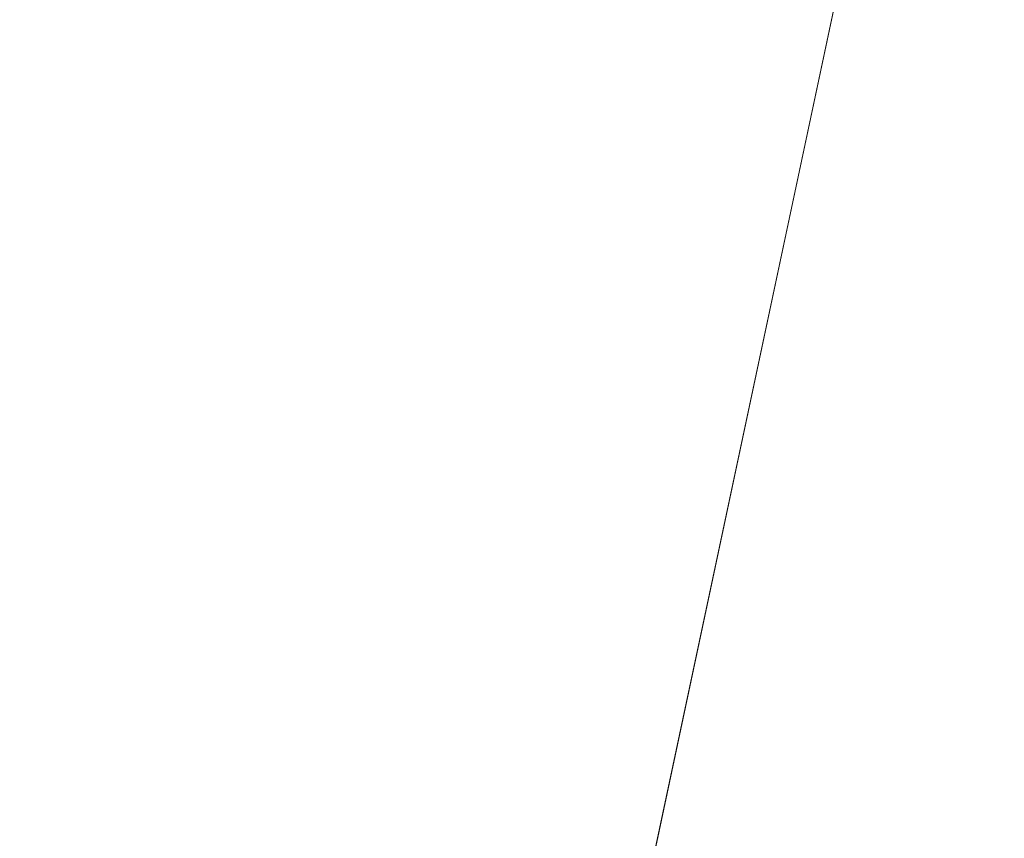
# Model space of a CAD drawing. Units: inches. Extents: x 0 to 204, y 0 to 264.
# Drawn here: x 104 to 105, y 164 to 164 of the extents above; entities that cross this region are included whole.
import ezdxf

# ---------------------------------------------------------------- set-up
doc = ezdxf.new("R2010")
doc.units = ezdxf.units.IN
doc.header["$MEASUREMENT"] = 0
doc.layers.get('0').update_dxf_attribs({"color": 10})

# ---------------------------------------------------------------- blocks, each defined once
blk = doc.blocks.new('OVALE-BD-M-3D')
at = {"lineweight": 18}
for points, invisible_edges in [([(6.02583, 9.03504, 0.25), (3.05047, 9.38304, 0.25), (6.02583, -9.03504, 0.25), (8.85281, -8.46456, 0.25)], 10), ([(8.85281, 8.46456, 0.25), (6.02583, 9.03504, 0.25), (8.85281, -8.46456, 0.25), (11.46181, -7.68566, 0.25)], 10), ([(8.85281, -8.46456), (6.02583, -9.03504), (6.02583, 9.03504), (8.85281, 8.46456)], 10), ([(9.5798, 4.25881, 41), (9.41158, 5.02789, 41), (8.51867, 5.81495, 41), (6.17618, -5.2056, 41)], 10), ([(9.5798, 4.25881, 40.75), (9.92436, 3.55096, 40.75), (6.17618, -5.2056, 40.75), (8.51867, 5.81495, 40.75)], 10), ([(9.92436, 3.55096, 41), (9.5798, 4.25881, 41), (6.17618, -5.2056, 41)], 14), ([(10.42589, 2.94413, 41), (9.92436, 3.55096, 41), (6.17618, -5.2056, 41)], 14), ([(10.42589, 2.94413, 40.75), (6.17618, -5.2056, 40.75), (9.92436, 3.55096, 40.75)], 3), ([(11.05621, 2.47244, 41), (10.42589, 2.94413, 41), (6.17618, -5.2056, 41), (6.84683, -5.59281, 41)], 10), ([(11.05621, 2.47244, 40.75), (6.84683, -5.59281, 40.75), (6.17618, -5.2056, 40.75), (10.42589, 2.94413, 40.75)], 5)]:
    blk.add_3dface(points, dxfattribs=dict(at, invisible_edges=invisible_edges))
blk.add_3dface([(6.17618, -5.2056, 41), (8.51867, 5.81495, 41), (8.51867, 5.81495, 40.75), (6.17618, -5.2056, 40.75)], dxfattribs=at)

msp = doc.modelspace()

# ---------------------------------------------------------------- linework, layer by layer
at = {"lineweight": 18, "invisible_edges": 15}
for points in [[(99.06613, 148.64306, 0.25), (106.70268, 153.74564, 0.25), (92.13285, 171.49904, 0.25), (84.72505, 160.41249, 0.25)], [(92.13285, 171.49904), (101.31725, 171.49904), (108.49447, 158.0714), (106.70268, 153.74564)], [(99.06613, 148.64306), (92.13285, 171.49904), (106.70268, 153.74564), (103.39189, 150.43485)], [(99.06613, 145.94047, 0.25), (106.70268, 151.04305, 0.25), (92.13285, 168.79644, 0.25), (84.72505, 157.70989, 0.25)], [(92.13285, 168.79644), (101.31725, 168.79644), (108.49447, 155.36881), (106.70268, 151.04305)], [(99.06613, 145.94047), (92.13285, 168.79644), (106.70268, 151.04305), (103.39189, 147.73225)], [(104.46431, 164.61789, 28.34198), (104.37467, 164.11163, 26.82339), (104.43136, 164.30265, 26.84758)], [(103.82645, 164.5722, 34.52713), (104.09295, 164.55107, 34.95649), (103.96708, 164.39628, 33.49971)], [(103.95102, 164.56603, 26.94564), (104.02497, 164.32721, 26.06912), (103.866, 164.27404, 25.62105)], [(104.02497, 164.32721, 26.06912), (103.95102, 164.56603, 26.94564), (104.16311, 164.50363, 26.96175)], [(104.17959, 164.39135, 34.0051), (104.09295, 164.55107, 34.95649), (104.26614, 164.55411, 35.32674)], [(104.17959, 164.39135, 34.0051), (104.26614, 164.55411, 35.32674), (104.39679, 164.48599, 34.94216)], [(103.9205, 164.54781, 26.47233), (104.13089, 164.51966, 26.63086), (103.92741, 164.19348, 24.84202)], [(104.09295, 164.55107, 34.95649), (104.17959, 164.39135, 34.0051), (103.96708, 164.39628, 33.49971)], [(103.968, 164.32473, 26.97818), (104.30178, 164.37689, 28.09072), (103.89016, 164.53351, 28.27215)], [(104.19147, 164.14327, 25.00184), (103.92741, 164.19348, 24.84202), (104.13089, 164.51966, 26.63086)], [(104.19147, 164.14327, 25.00184), (104.13089, 164.51966, 26.63086), (104.31235, 164.47782, 26.69242)], [(103.65389, 164.50287, 0.20719), (103.9987, 164.42623, 0.2226), (103.87561, 164.3875, 0.21283)], [(104.08383, 164.12598, 25.25899), (104.02497, 164.32721, 26.06912), (104.16311, 164.50363, 26.96175)], [(104.16311, 164.50363, 26.96175), (104.29507, 164.28191, 25.96121), (104.08383, 164.12598, 25.25899)], [(104.31235, 164.47782, 26.69242), (104.45247, 164.3323, 26.00556), (104.19147, 164.14327, 25.00184)], [(104.37467, 164.11163, 26.82339), (104.40185, 164.41712, 28.4021), (104.31089, 163.89892, 26.81288)], [(103.86759, 164.28614, 32.08118), (103.96708, 164.39628, 33.49971), (104.06788, 164.24048, 32.28213)], [(104.06788, 164.24048, 32.28213), (103.96708, 164.39628, 33.49971), (104.17959, 164.39135, 34.0051)], [(104.17959, 164.39135, 34.0051), (104.3163, 164.22943, 32.97935), (104.06788, 164.24048, 32.28213)], [(104.17255, 163.43239, 26.22458), (102.78727, 164.35482, 28.42076), (102.38983, 163.7493, 25.79417)], [(104.43136, 164.30265, 26.84758), (104.39775, 164.04321, 25.47288), (104.45247, 164.3323, 26.00556)], [(103.968, 164.32473, 26.97818), (103.81002, 164.09264, 25), (104.11022, 164.13941, 26)], [(104.02497, 164.32721, 26.06912), (103.93586, 164.1327, 25.0732), (103.866, 164.27404, 25.62105)], [(104.02497, 164.32721, 26.06912), (104.08383, 164.12598, 25.25899), (103.93586, 164.1327, 25.0732)], [(104.39775, 164.04321, 25.47288), (104.43136, 164.30265, 26.84758), (104.346, 163.84608, 25.17137)], [(104.346, 163.84608, 25.17137), (104.43136, 164.30265, 26.84758), (104.37467, 164.11163, 26.82339)], [(103.86759, 164.28614, 32.08118), (104.06788, 164.24048, 32.28213), (104.01914, 164.17419, 31.19718)], [(103.86759, 164.28614, 32.08118), (104.01914, 164.17419, 31.19718), (103.8911, 164.17105, 30.38297)], [(104.16543, 164.16578, 31.74107), (104.01914, 164.17419, 31.19718), (104.06788, 164.24048, 32.28213)], [(104.3163, 164.22943, 32.97935), (104.16543, 164.16578, 31.74107), (104.06788, 164.24048, 32.28213)], [(103.62593, 164.01861, 22.73204), (104.02136, 164.21806, 24.80405), (104.0329, 163.96402, 22.52787)], [(104.32653, 164.21806, 24.80405), (104.4009, 164.02295, 23.13044), (104.0329, 163.96402, 22.52787)], [(104.27218, 163.76666, 26.77897), (104.33939, 164.21635, 28.46222), (104.25708, 163.77018, 27.22268)], [(104.33939, 164.21635, 28.46222), (104.27218, 163.76666, 26.77897), (104.31089, 163.89892, 26.81288)], [(104.4009, 164.02295, 23.13044), (104.54789, 164.21806, 24.80405), (104.64779, 164.06495, 23.52662)], [(103.92741, 164.19348, 24.84202), (104.19147, 164.14327, 25.00184), (103.99301, 163.8424, 22.98786)], [(103.8911, 164.17105, 30.38297), (104.01269, 164.12301, 30.14133), (103.86851, 164.14603, 29.38794)], [(104.01269, 164.12301, 30.14133), (103.8911, 164.17105, 30.38297), (104.01914, 164.17419, 31.19718)], [(104.01914, 164.17419, 31.19718), (104.16543, 164.16578, 31.74107), (104.01269, 164.12301, 30.14133)], [(104.01269, 164.12301, 30.14133), (104.16543, 164.16578, 31.74107), (104.28508, 164.1299, 31.29548)], [(103.9322, 163.74158, 27.07692), (104.05602, 164.14632, 28.5), (103.71108, 163.83102, 27.14502)], [(104.01269, 164.12301, 30.14133), (103.99369, 164.10207, 29.12302), (103.86851, 164.14603, 29.38794)], [(103.8913, 164.13005, 28.28475), (103.86851, 164.14603, 29.38794), (103.99369, 164.10207, 29.12302)], [(103.90756, 164.14062, 27.30983), (103.8913, 164.13005, 28.28475), (104.0242, 164.08897, 28.18249)], [(104.05113, 164.13769, 26.25), (103.90756, 164.14062, 27.30983), (104.03902, 164.10186, 27.22242)], [(103.90756, 164.14062, 27.30983), (104.0242, 164.08897, 28.18249), (104.03902, 164.10186, 27.22242)], [(103.99301, 163.8424, 22.98786), (104.19147, 164.14327, 25.00184), (104.15854, 163.91433, 23.7295)], [(104.15854, 163.91433, 23.7295), (104.19147, 164.14327, 25.00184), (104.41532, 164.08913, 24.86742)], [(103.8913, 164.13005, 28.28475), (103.99369, 164.10207, 29.12302), (104.0242, 164.08897, 28.18249)], [(103.92577, 163.95436, 24.1688), (103.93586, 164.1327, 25.0732), (104.08383, 164.12598, 25.25899)], [(104.28508, 164.1299, 31.29548), (104.12173, 164.07457, 29.71316), (104.01269, 164.12301, 30.14133)], [(104.08383, 164.12598, 25.25899), (104.03319, 163.87196, 23.90823), (103.92577, 163.95436, 24.1688)], [(104.12173, 164.07457, 29.71316), (103.99369, 164.10207, 29.12302), (104.01269, 164.12301, 30.14133)], [(104.08383, 164.12598, 25.25899), (104.21807, 164.03645, 24.80433), (104.03319, 163.87196, 23.90823)], [(104.346, 163.84608, 25.17137), (104.37467, 164.11163, 26.82339), (104.31077, 163.76238, 25.52613)], [(104.31089, 163.89892, 26.81288), (104.31077, 163.76238, 25.52613), (104.37467, 164.11163, 26.82339)], [(103.99369, 164.10207, 29.12302), (104.12173, 164.07457, 29.71316), (104.0242, 164.08897, 28.18249)], [(104.0242, 164.08897, 28.18249), (104.26011, 164.05028, 27.93081), (104.03902, 164.10186, 27.22242)], [(104.03902, 164.10186, 27.22242), (104.26376, 164.06192, 26.94751), (104.15874, 164.10394, 26.25)], [(104.0242, 164.08897, 28.18249), (104.12173, 164.07457, 29.71316), (104.25386, 164.03037, 29.61161)], [(104.36197, 163.83522, 24.37431), (104.41532, 164.08913, 24.86742), (104.39775, 164.04321, 25.47288)], [(104.4009, 164.02295, 23.13044), (104.64779, 164.06495, 23.52662), (104.59331, 163.91913, 22.02184)], [(104.59331, 163.91913, 22.02184), (104.64779, 164.06495, 23.52662), (104.85353, 164.03513, 22.90363)], [(104.36197, 163.83522, 24.37431), (104.39775, 164.04321, 25.47288), (104.346, 163.84608, 25.17137)], [(103.86944, 163.89629, 35.67031), (104.05329, 163.81114, 35.54277), (104.04021, 164.03108, 36.5)], [(104.4009, 164.02295, 23.13044), (104.32172, 163.86465, 21.33122), (104.0329, 163.96402, 22.52787)], [(104.4009, 164.02295, 23.13044), (104.59331, 163.91913, 22.02184), (104.32172, 163.86465, 21.33122)], [(103.79096, 163.8782, 21.51254), (103.62593, 164.01861, 22.73204), (104.0329, 163.96402, 22.52787)], [(104.0329, 163.96402, 22.52787), (103.92906, 163.77239, 19.81644), (103.79096, 163.8782, 21.51254)], [(104.0329, 163.96402, 22.52787), (104.32172, 163.86465, 21.33122), (103.92906, 163.77239, 19.81644)], [(104.03319, 163.87196, 23.90823), (103.8797, 163.79008, 23.16572), (103.92577, 163.95436, 24.1688)], [(104.50512, 163.81833, 20.64678), (104.32172, 163.86465, 21.33122), (104.59331, 163.91913, 22.02184)], [(104.8541, 163.81915, 20.66002), (104.50512, 163.81833, 20.64678), (104.59331, 163.91913, 22.02184)], [(104.15854, 163.91433, 23.7295), (104.18283, 163.71929, 22.57217), (103.99301, 163.8424, 22.98786)], [(104.18283, 163.71929, 22.57217), (104.15854, 163.91433, 23.7295), (104.37817, 163.84596, 23.72927)], [(104.05329, 163.81114, 35.54277), (103.86944, 163.89629, 35.67031), (103.86709, 163.70238, 34.72381)], [(104.21667, 163.47833, 25.7927), (104.24463, 163.49928, 24.99687), (104.31089, 163.89892, 26.81288)], [(104.21667, 163.47833, 25.7927), (104.31089, 163.89892, 26.81288), (104.27218, 163.76666, 26.77897)], [(104.31077, 163.76238, 25.52613), (104.31089, 163.89892, 26.81288), (104.24463, 163.49928, 24.99687)], [(103.8797, 163.79008, 23.16572), (104.03319, 163.87196, 23.90823), (103.98623, 163.72178, 22.95292)], [(104.14107, 163.79098, 23.64745), (103.98623, 163.72178, 22.95292), (104.03319, 163.87196, 23.90823)], [(104.32172, 163.86465, 21.33122), (104.2836, 163.77125, 19.79282), (103.92906, 163.77239, 19.81644)], [(104.50512, 163.81833, 20.64678), (104.2836, 163.77125, 19.79282), (104.32172, 163.86465, 21.33122)], [(103.97179, 163.55109, 20.78498), (103.99301, 163.8424, 22.98786), (104.18283, 163.71929, 22.57217)], [(104.346, 163.84608, 25.17137), (104.2648, 163.50512, 24.18263), (104.30312, 163.61208, 23.90125)], [(104.346, 163.84608, 25.17137), (104.31077, 163.76238, 25.52613), (104.2648, 163.50512, 24.18263)], [(104.36197, 163.83522, 24.37431), (104.346, 163.84608, 25.17137), (104.30312, 163.61208, 23.90125)], [(104.37817, 163.84596, 23.72927), (104.36197, 163.83522, 24.37431), (104.32104, 163.63602, 23.27842)], [(104.32104, 163.63602, 23.27842), (104.36197, 163.83522, 24.37431), (104.30312, 163.61208, 23.90125)], [(104.50512, 163.81833, 20.64678), (104.8541, 163.81915, 20.66002), (104.51864, 163.74742, 19.24832)], [(103.98588, 163.63923, 34.58953), (104.05329, 163.81114, 35.54277), (103.86709, 163.70238, 34.72381)], [(104.13994, 163.6672, 34.80739), (104.05329, 163.81114, 35.54277), (103.98588, 163.63923, 34.58953)], [(104.51864, 163.74742, 19.24832), (104.2836, 163.77125, 19.79282), (104.50512, 163.81833, 20.64678)], [(104.14633, 163.72015, 18.40972), (103.8459, 163.71156, 18.0307), (103.92906, 163.77239, 19.81644)], [(103.92906, 163.77239, 19.81644), (104.2836, 163.77125, 19.79282), (104.14633, 163.72015, 18.40972)], [(104.2836, 163.77125, 19.79282), (104.51864, 163.74742, 19.24832), (104.14633, 163.72015, 18.40972)], [(104.21667, 163.47833, 25.7927), (104.25708, 163.77018, 27.22268), (104.17255, 163.43239, 26.22458)], [(104.27218, 163.76666, 26.77897), (104.25708, 163.77018, 27.22268), (104.21667, 163.47833, 25.7927)], [(104.2648, 163.50512, 24.18263), (104.31077, 163.76238, 25.52613), (104.24463, 163.49928, 24.99687)], [(104.54999, 163.70063, 16.50001), (104.51864, 163.74742, 19.24832), (104.85467, 163.75499, 18.40777)], [(102.94292, 163.27468, 24.39007), (104.17255, 163.43239, 26.22458), (102.38983, 163.7493, 25.79417)], [(104.07918, 163.74749, 36.29348), (104.08192, 163.55059, 34.98957), (103.92819, 163.61649, 35.12694)], [(104.51864, 163.74742, 19.24832), (104.24482, 163.70063, 16.50001), (104.14633, 163.72015, 18.40972)], [(103.9322, 163.74158, 27.07692), (103.81837, 163.33245, 25.45392), (104.05363, 163.51226, 26.16619)], [(103.96548, 163.70063, 16.50001), (103.8459, 163.71156, 18.0307), (104.14633, 163.72015, 18.40972)], [(103.94517, 163.59089, 21.99658), (103.98623, 163.72178, 22.95292), (104.09976, 163.65931, 22.47463)], [(103.97179, 163.55109, 20.78498), (104.18283, 163.71929, 22.57217), (104.30387, 163.57949, 21.42424)], [(104.08192, 163.55059, 34.98957), (104.20706, 163.70991, 36.30155), (104.23585, 163.51099, 35.04394)], [(104.25976, 163.41007, 22.62583), (104.24136, 163.3199, 20.87137), (104.34102, 163.71272, 22.57675)], [(104.25976, 163.41007, 22.62583), (104.34102, 163.71272, 22.57675), (104.32104, 163.63602, 23.27842)], [(104.09295, 163.45915, 34.95649), (103.96264, 163.58412, 35.49232), (104.11977, 163.68087, 36.3345)], [(104.13994, 163.6672, 34.80739), (103.98588, 163.63923, 34.58953), (103.92054, 163.4265, 33.26067)], [(104.38856, 163.47737, 35.13801), (104.23585, 163.51099, 35.04394), (104.33494, 163.67234, 36.30963)], [(104.26614, 163.4622, 35.32674), (104.09295, 163.45915, 34.95649), (104.26312, 163.6359, 36.3345)], [(104.25976, 163.41007, 22.62583), (104.32104, 163.63602, 23.27842), (104.30312, 163.61208, 23.90125)], [(104.43086, 163.64416, 36.31569), (104.51673, 163.49295, 35.34775), (104.38856, 163.47737, 35.13801)]]:
    msp.add_3dface(points, dxfattribs=at)

# ---------------------------------------------------------------- block references
msp.add_blockref('OVALE-BD-M-3D', (96.72505, 160.74503))

doc.saveas('drawing.dxf')
